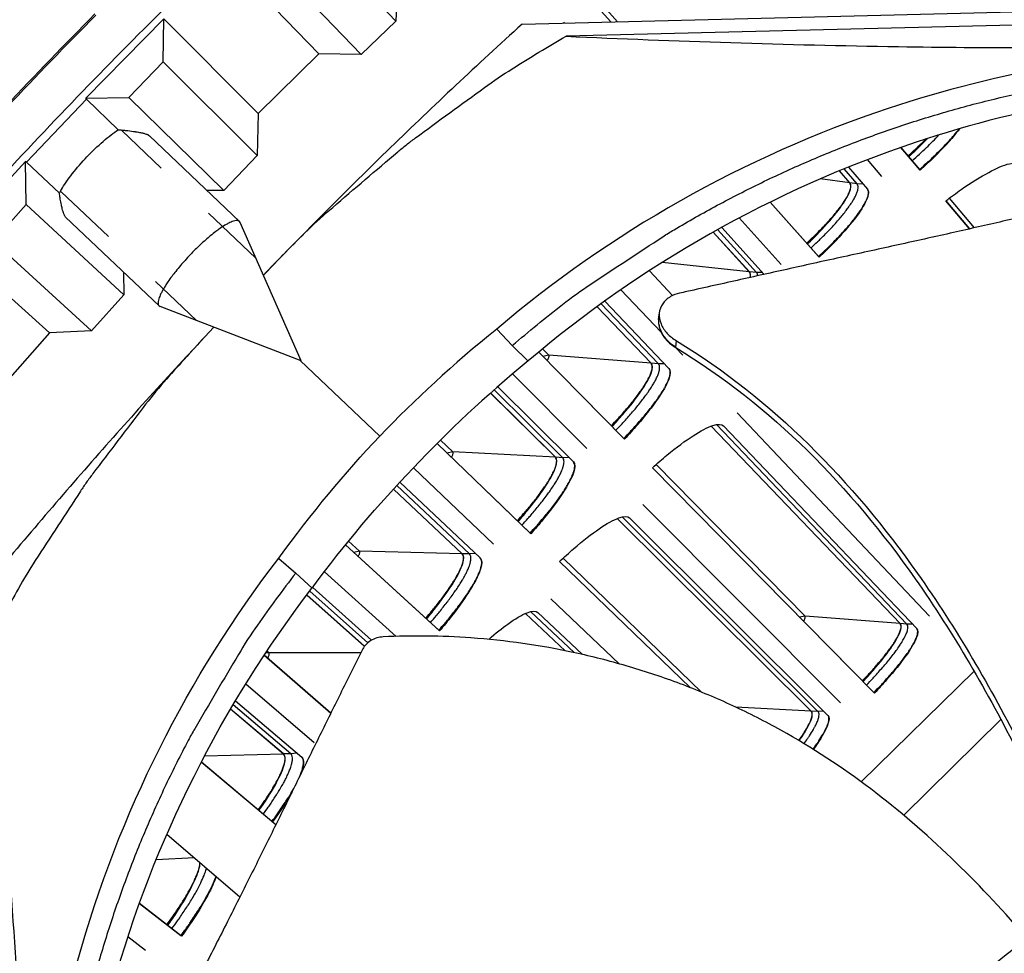
# Model space of a CAD drawing. Units: inches. Extents: x 2 to 86, y 1 to 67.
# Drawn here: x 17.4 to 19, y 22.6 to 24 of the extents above; entities that cross this region are included whole.
import ezdxf

# ---------------------------------------------------------------- set-up
doc = ezdxf.new("R2010")
doc.units = ezdxf.units.IN
doc.header["$LTSCALE"] = 4
doc.header["$MEASUREMENT"] = 0
doc.linetypes.add('DASHED', pattern=[0.2067, 0.1654, -0.0413])
for name, color, linetype in [('Hidden Narrow (ANSI)', 7, 'DASHED'), ('Visible (ANSI)', 7, 'Continuous'), ('Visible Narrow (ANSI)', 7, 'Continuous')]:
    doc.layers.add(name, color=color, linetype=linetype)

msp = doc.modelspace()

# ---------------------------------------------------------------- linework, layer by layer
at = {"layer": 'Hidden Narrow (ANSI)', "ltscale": 0.134911}
msp.add_line((17.80394, 23.6775), (17.59856, 23.87297), dxfattribs=at)
at = {"layer": 'Hidden Narrow (ANSI)', "ltscale": 0.136282}
msp.add_line((17.50538, 23.77924), (17.71286, 23.58179), dxfattribs=at)
at = {"layer": 'Visible (ANSI)'}
for p, q in [((18.01878, 24.04102), (17.87911, 24.18979)), ((17.90104, 23.99067), (17.75978, 24.13695)), ((17.96563, 23.9896), (17.82468, 24.13714)), ((18.02232, 24.10552), (18.01878, 24.04102)), ((18.34891, 24.03982), (18.29438, 24.1014)), ((18.2944, 24.10142), (18.34895, 24.03982)), ((17.66297, 24.04452), (17.54295, 23.92265)), ((17.66165, 23.97839), (17.66297, 24.04452)), ((17.66423, 24.04326), (17.66297, 24.04452)), ((17.66423, 24.04326), (17.80772, 23.89916)), ((18.01878, 24.04102), (17.96563, 23.9896)), ((18.27791, 24.03806), (18.27686, 24.03923)), ((17.90104, 23.99067), (17.80772, 23.89916)), ((17.96563, 23.9896), (17.90104, 23.99067)), ((17.60909, 23.92387), (17.66165, 23.97839)), ((17.80643, 23.83457), (17.66165, 23.97839)), ((17.54295, 23.92265), (17.60909, 23.92387)), ((17.54424, 23.92141), (17.54295, 23.92265)), ((17.59296, 23.87436), (17.54424, 23.92141)), ((17.7551, 23.78134), (17.60909, 23.92387)), ((17.80772, 23.89916), (17.80643, 23.83457)), ((17.64077, 23.8652), (17.77906, 23.73359)), ((17.80643, 23.83457), (17.7551, 23.78134)), ((18.82369, 23.81213), (18.79422, 23.84722)), ((18.79425, 23.84723), (18.82274, 23.81332)), ((17.45071, 23.82566), (17.33502, 23.69968)), ((17.45202, 23.82444), (17.45071, 23.82566)), ((17.4517, 23.75952), (17.45071, 23.82566)), ((17.45202, 23.82444), (17.5026, 23.77707)), ((18.76511, 23.80248), (18.74298, 23.82849)), ((18.71585, 23.7927), (18.69982, 23.81132)), ((18.71601, 23.79268), (18.69993, 23.81137)), ((18.71391, 23.81707), (18.74278, 23.7834)), ((18.82274, 23.81332), (18.82369, 23.81213)), ((17.7551, 23.78134), (17.72939, 23.78086)), ((17.40108, 23.7032), (17.4517, 23.75952)), ((17.60141, 23.62085), (17.4517, 23.75952)), ((18.66883, 23.67857), (18.59373, 23.76338)), ((18.59376, 23.76339), (18.66784, 23.67974)), ((18.89932, 23.72207), (18.86321, 23.76507)), ((18.86324, 23.76508), (18.89935, 23.72208)), ((17.51223, 23.74032), (17.6556, 23.60387)), ((17.87394, 23.51969), (17.78008, 23.73211)), ((18.61053, 23.66739), (18.54618, 23.7391)), ((18.56153, 23.65632), (18.50621, 23.71728)), ((18.5617, 23.6563), (18.50631, 23.71734)), ((18.51924, 23.72454), (18.58448, 23.65239)), ((17.48747, 23.56241), (17.33635, 23.69848)), ((17.55198, 23.56585), (17.40108, 23.7032)), ((18.84411, 23.70965), (18.84395, 23.70984)), ((18.66784, 23.67974), (18.66883, 23.67857)), ((17.60089, 23.65594), (17.60141, 23.62085)), ((18.44391, 23.61985), (18.40828, 23.65801)), ((18.4083, 23.65803), (18.44394, 23.61987)), ((18.42617, 23.56356), (18.36456, 23.62869)), ((17.60141, 23.62085), (17.55198, 23.56585)), ((18.33985, 23.61128), (18.43824, 23.50805)), ((17.87394, 23.51969), (17.65713, 23.60292)), ((18.41086, 23.51593), (18.3279, 23.60264)), ((18.41102, 23.51591), (18.32799, 23.60271)), ((18.42275, 23.58677), (18.42351, 23.59357)), ((18.42236, 23.58332), (18.42275, 23.58677)), ((17.48747, 23.56241), (17.40076, 23.46461)), ((17.55198, 23.56585), (17.48747, 23.56241)), ((17.73966, 23.57124), (17.72588, 23.55653)), ((17.73973, 23.57121), (17.72588, 23.55653)), ((18.3699, 23.39948), (18.23849, 23.53302)), ((18.23852, 23.53304), (18.36885, 23.40059)), ((18.45954, 23.52828), (18.44801, 23.54047)), ((18.31227, 23.38525), (18.19831, 23.49954)), ((18.17548, 23.47996), (18.2915, 23.36447)), ((18.26392, 23.37162), (18.16446, 23.47027)), ((18.26409, 23.37161), (18.16454, 23.47035)), ((18.83837, 23.12781), (18.54314, 23.43991)), ((18.79312, 23.11633), (18.50315, 23.41944)), ((18.79328, 23.11632), (18.50327, 23.41949)), ((18.52216, 23.42), (18.81857, 23.10901)), ((18.36885, 23.40059), (18.3699, 23.39948)), ((18.22605, 23.25414), (18.08228, 23.39275)), ((18.0823, 23.39277), (18.22497, 23.25522)), ((18.1688, 23.2384), (18.04598, 23.35527)), ((18.75366, 23.00952), (18.41301, 23.35568)), ((18.41303, 23.3557), (18.75269, 23.01055)), ((18.12083, 23.2235), (18.01541, 23.32271)), ((18.121, 23.2235), (18.01548, 23.32279)), ((18.02535, 23.33347), (18.14859, 23.21708)), ((18.70149, 22.99487), (18.39815, 23.29911)), ((18.65656, 22.98221), (18.35872, 23.2776)), ((18.65671, 22.9822), (18.35884, 23.27764)), ((18.37771, 23.27865), (18.68219, 22.97556)), ((18.22497, 23.25522), (18.22605, 23.25414)), ((18.08606, 23.10507), (17.94169, 23.23711)), ((17.94171, 23.23713), (18.08495, 23.10612)), ((18.47081, 23.01816), (18.27029, 23.21149)), ((18.27031, 23.21151), (18.47088, 23.01814)), ((18.01933, 23.09678), (17.90942, 23.19599)), ((17.89138, 23.1719), (17.98175, 23.09093)), ((17.97074, 23.08144), (17.8825, 23.16021)), ((17.97081, 23.08153), (17.88257, 23.1603)), ((18.36189, 23.05466), (18.25692, 23.15454)), ((18.2789, 23.07477), (18.21807, 23.132)), ((18.2791, 23.07473), (18.21818, 23.13205)), ((18.23703, 23.13355), (18.3053, 23.06908)), ((18.08495, 23.10612), (18.08606, 23.10507)), ((17.91927, 22.97906), (17.81701, 23.06776)), ((17.81702, 23.06779), (17.91928, 22.97908)), ((17.8937, 22.93364), (17.78865, 23.02357)), ((18.75269, 23.01055), (18.75366, 23.00952)), ((17.77289, 22.99772), (17.87464, 22.91128)), ((17.84658, 22.91624), (17.76535, 22.985)), ((17.84675, 22.91625), (17.76541, 22.9851)), ((17.83484, 22.80764), (17.7205, 22.9039)), ((17.69027, 22.6365), (17.62544, 22.68702)), ((17.62545, 22.68705), (17.68908, 22.63747)), ((17.63499, 22.61484), (17.60779, 22.63575)), ((17.68908, 22.63747), (17.69027, 22.6365))]:
    msp.add_line(p, q, dxfattribs=at)
at = {"layer": 'Visible (ANSI)', "color": 84}
for p, q in [((18.21272, 24.03644), (20.83817, 24.10165)), ((20.24854, 24.0667), (18.28028, 24.01782)), ((18.17402, 23.56822), (18.19784, 23.54335)), ((18.2223, 23.51942), (18.19784, 23.54335)), ((17.99425, 23.40422), (17.87219, 23.52036)), ((17.83937, 23.21653), (17.86539, 23.19397)), ((17.89051, 23.17073), (17.86539, 23.19397)), ((17.83479, 22.80754), (17.72045, 22.9038)), ((17.66769, 22.79317), (17.77977, 22.69705))]:
    msp.add_line(p, q, dxfattribs=at)
at = {"layer": 'Visible (ANSI)', "flags": 128}
for points in [[(17.55866, 24.05041, 0.0055687), (17.42223, 23.90928, 0.0055687)], [(18.82274, 23.81332, 0.0049294), (18.83475, 23.82397, 0.0091864), (18.84103, 23.82987, 0.0003857), (18.85642, 23.84488, 0.0047914), (18.85764, 23.8461, 0.0063594), (18.85905, 23.84756, 0.0006724), (18.87213, 23.86157, 0.0132568), (18.87619, 23.86617, 0.0065144), (18.88407, 23.87585)], [(18.80515, 23.83425, 0.0042661), (18.8124, 23.84072, 0.0042661), (18.81954, 23.84731, 0.0040524), (18.82621, 23.85368, 0.0040524), (18.83278, 23.86015)], [(18.64972, 23.7002, 0.0051371), (18.66045, 23.71032, 0.0095325), (18.66607, 23.71594, 0.0004189), (18.67967, 23.73008, 0.0049791), (18.6808, 23.73128, 0.0067519), (18.68679, 23.73795, 0.0058704), (18.69348, 23.74579, 0.0090278), (18.69821, 23.75168, 0.007394), (18.70374, 23.75905, 0.0133511), (18.70713, 23.76398, 0.0101084), (18.71129, 23.77069, 0.0224918), (18.71341, 23.77466, 0.0163144), (18.7159, 23.78035, 0.0439316), (18.71683, 23.78345, 0.0327079), (18.71744, 23.78776, 0.0964014), (18.71722, 23.7896, 0.0521894), (18.71585, 23.7927)], [(18.66784, 23.67974, 0.0044613), (18.67866, 23.68984, 0.0083779), (18.68428, 23.69536, 0.0003154), (18.69833, 23.70968, 0.004363), (18.69934, 23.71072, 0.0055634), (18.70573, 23.71762, 0.004998), (18.71269, 23.72545, 0.0070012), (18.71801, 23.73175, 0.0060364), (18.724, 23.73922, 0.009482), (18.72816, 23.74475, 0.0077503), (18.73302, 23.75169, 0.0140834), (18.73597, 23.75633, 0.0107746), (18.73953, 23.76258, 0.0235066), (18.74136, 23.76638, 0.0175983), (18.74337, 23.77164, 0.0443425), (18.74408, 23.77448, 0.0311171), (18.74446, 23.77864, 0.0930879), (18.74417, 23.78045, 0.0515692), (18.74276, 23.78342)], [(17.78008, 23.73211, 0.0731923), (17.77762, 23.73435, 0.1360409), (17.7759, 23.73492, 0.0586303), (17.77197, 23.73466, 0.0546306), (17.76792, 23.73344, 0.016308), (17.76108, 23.73027, 0.0241775), (17.75665, 23.72776, 0.0097964), (17.7485, 23.72238, 0.0135945), (17.74282, 23.71824, 0.0077658), (17.73425, 23.71141, 0.0093377), (17.72733, 23.70549, 0.0068721), (17.71881, 23.69772, 0.0074682), (17.71118, 23.69035, 0.0067716), (17.70319, 23.68219, 0.0067716), (17.69543, 23.67381, 0.0074682), (17.68845, 23.66582, 0.0068721), (17.68111, 23.65693, 0.0093377), (17.67554, 23.64972, 0.0077658), (17.66915, 23.64083, 0.0135945), (17.66529, 23.63494, 0.0097964), (17.66032, 23.62654, 0.0241775), (17.65804, 23.62199, 0.016308), (17.6552, 23.615, 0.0546306), (17.65419, 23.6109, 0.0586303), (17.65412, 23.60696, 0.1360409), (17.65478, 23.60527, 0.0731923), (17.65713, 23.60292)], [(18.56288, 23.64758, 0.0667438), (18.56335, 23.65014, 0.0667438), (18.56313, 23.65274, 0.0505039), (18.56251, 23.65461, 0.0505039), (18.56153, 23.65632)], [(18.34968, 23.42008, 0.0051371), (18.35987, 23.43074, 0.0095325), (18.36519, 23.43665, 0.0004189), (18.37802, 23.45149, 0.0049791), (18.37909, 23.45275, 0.0067519), (18.38472, 23.45972, 0.0058704), (18.39099, 23.4679, 0.0090278), (18.3954, 23.47403, 0.007394), (18.40054, 23.48169, 0.0133511), (18.40366, 23.48678, 0.0101084), (18.40746, 23.4937, 0.0224918), (18.40937, 23.49778, 0.0163144), (18.41156, 23.50359, 0.0439316), (18.41233, 23.50674, 0.0327079), (18.4127, 23.51107, 0.0964014), (18.41239, 23.5129, 0.0521894), (18.41086, 23.51593)], [(18.36885, 23.40059, 0.0044613), (18.37912, 23.41125, 0.0083779), (18.38444, 23.41706, 0.0003154), (18.39773, 23.43209, 0.004363), (18.39868, 23.43319, 0.0055634), (18.4047, 23.44042, 0.004998), (18.41123, 23.4486, 0.0070012), (18.41622, 23.45517, 0.0060364), (18.42181, 23.46294, 0.009482), (18.42567, 23.46869, 0.0077503), (18.43016, 23.47587, 0.0140834), (18.43286, 23.48066, 0.0107746), (18.43609, 23.48709, 0.0235066), (18.43771, 23.49098, 0.0175983), (18.43945, 23.49634, 0.0443425), (18.44, 23.49921, 0.0311171), (18.44017, 23.50339, 0.0930879), (18.43979, 23.50518, 0.0515692), (18.43822, 23.50807)], [(18.20528, 23.2742, 0.0051371), (18.21519, 23.28513, 0.0095325), (18.22035, 23.29117, 0.0004189), (18.23279, 23.30634, 0.0049791), (18.23383, 23.30763, 0.0067519), (18.23927, 23.31475, 0.0058704), (18.24532, 23.32309, 0.0090278), (18.24957, 23.32934, 0.007394), (18.25451, 23.33712, 0.0133511), (18.25749, 23.3423, 0.0101084), (18.26111, 23.34931, 0.0224918), (18.26292, 23.35344, 0.0163144), (18.26495, 23.35931, 0.0439316), (18.26563, 23.36248, 0.0327079), (18.2659, 23.36682, 0.0964014), (18.26553, 23.36863, 0.0521894), (18.26392, 23.37162)], [(18.22497, 23.25522, 0.0044613), (18.23495, 23.26615, 0.0083779), (18.24012, 23.2721, 0.0003154), (18.25301, 23.28747, 0.004363), (18.25393, 23.28859, 0.0055634), (18.25976, 23.29598, 0.004998), (18.26607, 23.30433, 0.0070012), (18.27088, 23.31103, 0.0060364), (18.27626, 23.31894, 0.009482), (18.27998, 23.32479, 0.0077503), (18.28427, 23.33209, 0.0140834), (18.28685, 23.33695, 0.0107746), (18.2899, 23.34346, 0.0235066), (18.29143, 23.34739, 0.0175983), (18.29302, 23.35279, 0.0443425), (18.2935, 23.35568, 0.0311171), (18.29355, 23.35986, 0.0930879), (18.29313, 23.36164, 0.0515692), (18.29148, 23.36449)], [(18.06478, 23.12457, 0.0051371), (18.07439, 23.13576, 0.0095325), (18.07939, 23.14194, 0.0004189), (18.09143, 23.15743, 0.0049791), (18.09243, 23.15874, 0.0067519), (18.09768, 23.166, 0.0058704), (18.10352, 23.1745, 0.0090278), (18.1076, 23.18085, 0.007394), (18.11233, 23.18877, 0.0133511), (18.11518, 23.19402, 0.0101084), (18.11861, 23.20113, 0.0224918), (18.1203, 23.2053, 0.0163144), (18.12218, 23.21122, 0.0439316), (18.12278, 23.21441, 0.0327079), (18.12293, 23.21875, 0.0964014), (18.12252, 23.22056, 0.0521894), (18.12083, 23.2235)], [(18.08495, 23.10612, 0.0044613), (18.09465, 23.1173, 0.0083779), (18.09965, 23.12339, 0.0003154), (18.11213, 23.1391, 0.004363), (18.11302, 23.14024, 0.0055634), (18.11866, 23.14778, 0.004998), (18.12475, 23.15629, 0.0070012), (18.12938, 23.16312, 0.0060364), (18.13455, 23.17117, 0.009482), (18.13811, 23.17711, 0.0077503), (18.14221, 23.18452, 0.0140834), (18.14466, 23.18944, 0.0107746), (18.14754, 23.19603, 0.0235066), (18.14896, 23.2, 0.0175983), (18.15042, 23.20544, 0.0443425), (18.15082, 23.20835, 0.0311171), (18.15076, 23.21252, 0.0930879), (18.15029, 23.21429, 0.0515692), (18.14857, 23.2171)], [(18.73499, 23.02853, 0.00478), (18.74451, 23.03842, 0.0088938), (18.74947, 23.04387, 0.0003639), (18.76156, 23.05764, 0.0046306), (18.7625, 23.05873, 0.006295), (18.76778, 23.06515, 0.0054631), (18.77369, 23.07269, 0.0084415), (18.77784, 23.07831, 0.0068849), (18.78272, 23.08534, 0.0125541), (18.78567, 23.08997, 0.0093991), (18.78934, 23.09632, 0.0214042), (18.79115, 23.09997, 0.0150986), (18.79334, 23.10531, 0.0429932), (18.79415, 23.1082, 0.0332099), (18.79462, 23.11204, 0.097988), (18.79439, 23.11362, 0.0518803), (18.79312, 23.11633)], [(18.75269, 23.01055, 0.0047613), (18.76339, 23.02161, 0.0088693), (18.76898, 23.0277, 0.0003612), (18.78261, 23.04312, 0.0046131), (18.78366, 23.04434, 0.0062411), (18.78964, 23.05155, 0.0054238), (18.79631, 23.06, 0.0083504), (18.80102, 23.06631, 0.0068155), (18.80655, 23.07421, 0.012401), (18.80991, 23.07941, 0.0092772), (18.81408, 23.08655, 0.0211431), (18.81615, 23.09063, 0.0148331), (18.81867, 23.09666, 0.0426172), (18.81961, 23.0999, 0.0330547), (18.82017, 23.10423, 0.0978792), (18.81994, 23.10599, 0.0515438), (18.81855, 23.10903)], [(18.63748, 22.93698, 0.0080828), (18.64246, 22.94395, 0.014003), (18.64515, 22.94809, 0.0010258), (18.65045, 22.95682, 0.0075111), (18.65115, 22.95802, 0.0138403), (18.65307, 22.96166, 0.0105316), (18.65536, 22.96656, 0.0232892), (18.6565, 22.96949, 0.0173446), (18.6577, 22.97353, 0.0443256), (18.65805, 22.97569, 0.0313306), (18.6581, 22.97878, 0.0936548), (18.65778, 22.9801, 0.0517245), (18.65656, 22.98221)], [(18.65948, 22.92359, 0.0079287), (18.66529, 22.9316, 0.0137641), (18.66844, 22.93635, 0.0009893), (18.67468, 22.94641, 0.0073623), (18.67549, 22.94778, 0.0135513), (18.67776, 22.95196, 0.0102797), (18.68048, 22.95761, 0.0228588), (18.68183, 22.96096, 0.0168555), (18.68329, 22.96563, 0.0439332), (18.68375, 22.96813, 0.031465), (18.68386, 22.97167, 0.0941429), (18.68352, 22.97316, 0.0515615), (18.68217, 22.97558)], [(17.80784, 22.83036, 0.0051912), (17.81513, 22.84046, 0.0095555), (17.81893, 22.84606, 0.0004262), (17.82783, 22.85977, 0.0050284), (17.82857, 22.86094, 0.007065), (17.83235, 22.86724, 0.0060868), (17.83655, 22.87467, 0.0095816), (17.83941, 22.88013, 0.0078301), (17.84268, 22.88692, 0.0142408), (17.84461, 22.89143, 0.0109084), (17.84682, 22.89743, 0.0237526), (17.84788, 22.90104, 0.0178646), (17.84888, 22.90594, 0.044627), (17.84908, 22.90854, 0.0311862), (17.8488, 22.91226, 0.0930635), (17.84827, 22.91383, 0.0517792), (17.84658, 22.91624)], [(17.87212, 22.88334, 0.0202905), (17.87447, 22.88921, 0.0302093), (17.87565, 22.89329, 0.0059048), (17.87695, 22.89943, 0.0189573), (17.87726, 22.90136, 0.0445707), (17.87733, 22.90378, 0.0294947), (17.87691, 22.90741, 0.0896383), (17.87634, 22.90896, 0.0507315), (17.87461, 22.91131)], [(17.82885, 22.81267, 0.0051349), (17.83731, 22.82419, 0.0094726), (17.8417, 22.83057, 0.0004175), (17.84784, 22.83986, 0.0005021), (17.85294, 22.8476, 0.0114042), (17.85615, 22.85273, 0.005633), (17.86229, 22.86335)], [(17.66751, 22.65427, 0.0047572), (17.6757, 22.66547, 0.0088835), (17.67992, 22.67158, 0.0003588), (17.69022, 22.68711, 0.0046356), (17.69101, 22.68832, 0.0060798), (17.69556, 22.69566, 0.0053857), (17.7005, 22.70407, 0.0078554), (17.7041, 22.71058, 0.0066321), (17.70814, 22.71842, 0.0110391), (17.71074, 22.72394, 0.0087482), (17.71375, 22.73103, 0.0172672), (17.71464, 22.73348, 0.0053065), (17.71717, 22.74156, 0.0383156), (17.71775, 22.74421, 0.0186348), (17.71833, 22.74975)], [(17.68908, 22.63747, 0.0051715), (17.69897, 22.6509, 0.0095987), (17.70408, 22.65829, 0.0004249), (17.71634, 22.67679, 0.0050089), (17.71736, 22.67838, 0.0067934), (17.72267, 22.68702, 0.0058975), (17.72852, 22.69712, 0.0091098), (17.72974, 22.69938, 0.0014225), (17.73723, 22.71397, 0.0195685), (17.73936, 22.71861, 0.0094834), (17.74321, 22.72841)]]:
    msp.add_lwpolyline(points, format="xyb", dxfattribs=at)
at = {"layer": 'Visible (ANSI)', "color": 84, "flags": 128}
for points in [[(18.21272, 24.03644, 0.0041407), (18.11111, 23.94262, 0.0041407), (18.01107, 23.84714, 0.0041407), (17.91263, 23.75001, 0.0041407), (17.81581, 23.65126)], [(17.81584, 23.6512, -0.0088797), (17.88384, 23.72018, -0.0165698), (17.92212, 23.75525, -0.0011759), (18.0219, 23.84034, -0.0088806), (18.03533, 23.85134, -0.00892), (18.04918, 23.86188, -0.0011861), (18.15492, 23.93901, -0.0166651), (18.1977, 23.96794, -0.0089193), (18.28028, 24.01782)], [(18.19784, 23.54335, -0.0105518), (18.27469, 23.606, -0.0194473), (18.31836, 23.63744, -0.001639), (18.42873, 23.71004, -0.0105528), (18.44615, 23.72089, -0.0106047), (18.51241, 23.7584, -0.0105888), (18.58031, 23.79312, -0.0106348), (18.64942, 23.82484, -0.010621), (18.71991, 23.85363, -0.0106596), (18.79139, 23.87934, -0.0106484), (18.86397, 23.902, -0.0106785), (18.93732, 23.9215, -0.0106703), (19.01149, 23.93787, -0.0106909), (19.03179, 23.94145, -0.0016801), (19.16144, 23.96102, -0.0197037), (19.21451, 23.96672, -0.0106893), (19.31276, 23.97126)], [(17.72588, 23.55653, 0.0040009), (17.63542, 23.45818, 0.0040009), (17.54655, 23.3584, 0.0040009), (17.45928, 23.2572, 0.0040009), (17.37365, 23.15462)], [(17.72588, 23.55653, 0.008603), (17.66296, 23.48687, 0.0160872), (17.63119, 23.44799, 0.0011061), (17.55399, 23.3466, 0.0086039), (17.54432, 23.33338, 0.0086406), (17.53509, 23.3198, 0.0011154), (17.46567, 23.21322, 0.0161762), (17.43987, 23.17044, 0.00864), (17.3956, 23.08807)], [(17.86539, 23.19397, 0.0105518), (17.80664, 23.11411, 0.0194473), (17.7774, 23.06893, 0.001639), (17.71038, 22.95509, 0.0105528), (17.7004, 22.93716, 0.0106047), (17.66622, 22.86911, 0.0105888), (17.63491, 22.79957, 0.0106348), (17.60667, 22.72897, 0.010621), (17.58141, 22.65714, 0.0106596), (17.55929, 22.58448, 0.0106484), (17.54026, 22.51086, 0.0106785), (17.52442, 22.43663, 0.0106703), (17.51175, 22.36174, 0.0106909), (17.50918, 22.34129, 0.0016801), (17.49608, 22.21083, 0.0197037), (17.49302, 22.15754, 0.0106893), (17.49336, 22.05918)]]:
    msp.add_lwpolyline(points, format="xyb", dxfattribs=at)
at = {"layer": 'Visible (ANSI)'}
for radius, start, end in [(10.5, 180.1, 180), (10.475, 180.1, 180), (10.375, 7.557513, 7.457513), (10.35, 7.557513, 7.457513)]:
    msp.add_arc((23.82617, 17.85502), radius, start, end, dxfattribs=at)
at = {"layer": 'Visible (ANSI)', "color": 84}
for points, knots in [([(18.28028, 24.01782), (18.44725, 24.01026), (18.61814, 24.00456), (18.92533, 23.99994), (19.05955, 23.99983), (19.21385, 24.00236), (19.23291, 24.00272), (19.25969, 24.00329), (19.26744, 24.00347), (19.27819, 24.00372), (19.2812, 24.00379), (19.287, 24.00393), (19.28978, 24.004), (19.29257, 24.00407)], [0, 0, 0, 0, 1.2260763, 1.2260763, 2.1853511, 2.1853511, 2.3207923, 2.3207923, 2.3759229, 2.3759229, 2.3973728, 2.3973728, 2.4172545, 2.4172545, 2.4172545, 2.4172545]), ([(19.29332, 23.9978), (19.12057, 23.99346), (18.94516, 23.96364), (18.77467, 23.90695), (18.55185, 23.83287), (18.34751, 23.71598), (18.17389, 23.56838)], [-2.7936965, -2.7936965, -2.7936965, -2.7936965, -2.0638845, -2.0638845, -2.0638845, -1.1100546, -1.1100546, -1.1100546, -1.1100546]), ([(19.33191, 23.94532), (19.16068, 23.94101), (18.98682, 23.91144), (18.81783, 23.85525), (18.59691, 23.7818), (18.39431, 23.66592), (18.22217, 23.51957)], [-2.7935131, -2.7935131, -2.7935131, -2.7935131, -2.0638845, -2.0638845, -2.0638845, -1.1100546, -1.1100546, -1.1100546, -1.1100546]), ([(18.44987, 23.55028), (18.5973, 23.4611), (18.72042, 23.33396), (18.87961, 23.10856), (18.93216, 23.01799), (19.01951, 22.84719), (19.05551, 22.76724), (19.0881, 22.68592)], [0.1003886, 0.1003886, 0.1003886, 0.1003886, 0.5799098, 0.5799098, 0.8698647, 0.8698647, 1.1133751, 1.1133751, 1.1133751, 1.1133751]), ([(18.44885, 23.53995), (18.59558, 23.4516), (18.71789, 23.32507), (18.8756, 23.10071), (18.92763, 23.01047), (19.0132, 22.8411), (19.04813, 22.76231), (19.07953, 22.68218)], [0.1009732, 0.1009732, 0.1009732, 0.1009732, 0.5799098, 0.5799098, 0.8698647, 0.8698647, 1.1105636, 1.1105636, 1.1105636, 1.1105636]), ([(17.46589, 22.07729), (17.46165, 22.25003), (17.48273, 22.4267), (17.53088, 22.5998), (17.59381, 22.82602), (17.7004, 23.03591), (17.83921, 23.21665)], [-2.7936965, -2.7936965, -2.7936965, -2.7936965, -2.0638845, -2.0638845, -2.0638845, -1.1100546, -1.1100546, -1.1100546, -1.1100546]), ([(17.52022, 22.04135), (17.51602, 22.21258), (17.53693, 22.38769), (17.58465, 22.55927), (17.64705, 22.78356), (17.75273, 22.99165), (17.89035, 23.17085)], [-2.7935131, -2.7935131, -2.7935131, -2.7935131, -2.0638845, -2.0638845, -2.0638845, -1.1100546, -1.1100546, -1.1100546, -1.1100546]), ([(17.9995, 23.09599), (17.9963, 23.09583), (17.99309, 23.09528), (17.9867, 23.0934), (17.98357, 23.09204), (17.97789, 23.08865), (17.97537, 23.08665), (17.9712, 23.08228), (17.96955, 23.07996), (17.96833, 23.07753)], [-0.095613755, -0.095613755, -0.095613755, -0.095613755, -0.072336558, -0.072336558, -0.04779483, -0.04779483, -0.023372061, -0.023372061, 0, 0, 0, 0]), ([(18.9888, 22.63178), (18.98436, 22.63701), (18.94552, 22.68227), (18.86686, 22.76506), (18.74202, 22.87165), (18.62621, 22.94634), (18.52746, 22.99538), (18.45103, 23.02671), (18.38593, 23.0482), (18.33335, 23.06255), (18.25411, 23.08127), (18.14158, 23.09717), (18.04385, 23.09815), (17.9995, 23.09599)], [-1.3477414, -1.3477414, -1.3477414, -1.3477414, -1.3231165, -1.1340998, -0.9450832, -0.7560665, -0.6615582, -0.5670499, -0.4725416, -0.4252874, -0.3780333, -0.1890166, -0.0274572, -0.0274572, -0.0274572, -0.0274572]), ([(17.3956, 23.08807), (17.41145, 22.92169), (17.42562, 22.75129), (17.44548, 22.44471), (17.45226, 22.31066), (17.45738, 22.15643), (17.45797, 22.13738), (17.45873, 22.11059), (17.45894, 22.10285), (17.45923, 22.0921), (17.4593, 22.08909), (17.45945, 22.08329), (17.45952, 22.0805), (17.45959, 22.07772)], [-2.4217098, -2.4217098, -2.4217098, -2.4217098, -1.1933742, -1.1933742, -0.2323318, -0.2323318, -0.0966409, -0.0966409, -0.0414087, -0.0414087, -0.0199193, -0.0199193, -0.000001, -0.000001, -0.000001, -0.000001]), ([(17.96833, 23.07753), (17.96005, 23.06102), (17.9519, 23.04474), (17.94389, 23.02866), (17.93311, 23.00702), (17.92257, 22.98574), (17.91216, 22.96468), (17.90176, 22.9436), (17.89149, 22.92275), (17.88125, 22.90193), (17.87101, 22.88109), (17.86079, 22.86029), (17.85047, 22.83933), (17.84014, 22.81836), (17.82971, 22.79722), (17.81905, 22.77573), (17.80838, 22.75423), (17.79749, 22.73237), (17.7863, 22.71006), (17.77511, 22.68773), (17.76362, 22.66493), (17.75171, 22.64149), (17.74575, 22.62976), (17.73969, 22.61786), (17.73364, 22.60598), (17.72758, 22.59409), (17.72153, 22.58221), (17.71563, 22.57054), (17.70972, 22.55887), (17.70396, 22.54741), (17.6982, 22.53597), (17.69244, 22.52451), (17.68668, 22.51307), (17.68093, 22.50161), (17.67516, 22.49015), (17.66939, 22.47868), (17.66362, 22.4672), (17.65785, 22.45572), (17.65207, 22.44423), (17.6463, 22.43274), (17.64052, 22.42124), (17.63474, 22.40974), (17.62895, 22.39823), (17.62584, 22.39205), (17.62273, 22.38586), (17.61962, 22.37966)], [-0.91723667, -0.91723667, -0.91723667, -0.91723667, -0.85914706, -0.85914706, -0.85914706, -0.78104279, -0.78104279, -0.78104279, -0.70293851, -0.70293851, -0.70293851, -0.62483423, -0.62483423, -0.62483423, -0.54672995, -0.54672995, -0.54672995, -0.46862568, -0.46862568, -0.46862568, -0.3905214, -0.3905214, -0.3905214, -0.35146926, -0.35146926, -0.35146926, -0.31241712, -0.31241712, -0.31241712, -0.27336498, -0.27336498, -0.27336498, -0.23431284, -0.23431284, -0.23431284, -0.19526071, -0.19526071, -0.19526071, -0.15620857, -0.15620857, -0.15620857, -0.11715643, -0.11715643, -0.11715643, -0.09615487, -0.09615487, -0.09615487, -0.09615487]), ([(19.87279, 22.3459), (19.84636, 22.41839), (19.80539, 22.48551), (19.75323, 22.54237), (19.70106, 22.59924), (19.63754, 22.64559), (19.56756, 22.67814), (19.49759, 22.71068), (19.42119, 22.72926), (19.34408, 22.73253), (19.26698, 22.7358), (19.18928, 22.72373), (19.11679, 22.69726), (19.04429, 22.6708), (18.97716, 22.62985), (18.92031, 22.57768), (18.86345, 22.52551), (18.81711, 22.46196), (18.78455, 22.39201), (18.75198, 22.32206), (18.73348, 22.24562), (18.73018, 22.16853), (18.72853, 22.12998), (18.73072, 22.09128), (18.73665, 22.05316), (18.74257, 22.01503), (18.75222, 21.97749), (18.76546, 21.94125)], [-1.7279776, -1.7279776, -1.7279776, -1.7279776, -1.5119922, -1.5119922, -1.5119922, -1.2959933, -1.2959933, -1.2959933, -1.0799934, -1.0799934, -1.0799934, -0.8639995, -0.8639995, -0.8639995, -0.6480027, -0.6480027, -0.6480027, -0.4320029, -0.4320029, -0.4320029, -0.2160014, -0.2160014, -0.2160014, -0.1080006, -0.1080006, -0.1080006, 0, 0, 0, 0])]:
    msp.add_open_spline(points, degree=3, knots=knots, dxfattribs=at)
at = {"layer": 'Visible (ANSI)'}
for points, knots in [([(18.88452, 23.87598), (18.88288, 23.87383), (18.88115, 23.87164), (18.87055, 23.85863), (18.85874, 23.84578), (18.83837, 23.82572), (18.83111, 23.81887), (18.82369, 23.81213)], [1.47622725, 1.47622725, 1.47622725, 1.47622725, 1.50713499, 1.50713499, 1.65784954, 1.65784954, 1.73390287, 1.73390287, 1.73390287, 1.73390287]), ([(18.80631, 23.83286), (18.81252, 23.83858), (18.81858, 23.84436), (18.82798, 23.85369), (18.83151, 23.8573), (18.83486, 23.86082)], [0.63804029, 0.63804029, 0.63804029, 0.63804029, 0.702251, 0.702251, 0.74347537, 0.74347537, 0.74347537, 0.74347537]), ([(18.86321, 23.76507), (18.87107, 23.77116), (18.87903, 23.77705), (18.90222, 23.79334), (18.91692, 23.80245), (18.94123, 23.81546), (18.95245, 23.82023), (18.96919, 23.82426), (18.97471, 23.82352), (18.9771, 23.82058)], [0.67759587, 0.67759587, 0.67759587, 0.67759587, 0.75364919, 0.75364919, 0.90436374, 0.90436374, 1.05505656, 1.05505656, 1.20574937, 1.20574937, 1.20574937, 1.20574937]), ([(19.27672, 23.80828), (19.25724, 23.80394), (19.23806, 23.79963), (19.21914, 23.79536), (19.19369, 23.78961), (19.1687, 23.78392), (19.14401, 23.77826), (19.1193, 23.7726), (19.09488, 23.76697), (19.07051, 23.76134), (19.04612, 23.75572), (19.02178, 23.75009), (18.99724, 23.74445), (18.97267, 23.73879), (18.9479, 23.73311), (18.92267, 23.72737), (18.89742, 23.72163), (18.87171, 23.71582), (18.8454, 23.70994), (18.81907, 23.70406), (18.79214, 23.69809), (18.76435, 23.69202), (18.75045, 23.68898), (18.73633, 23.68591), (18.72223, 23.68284), (18.70813, 23.67977), (18.69403, 23.6767), (18.68022, 23.67366), (18.6664, 23.67062), (18.65286, 23.66761), (18.63933, 23.6646), (18.6258, 23.66159), (18.61228, 23.65858), (18.59874, 23.65557), (18.5852, 23.65255), (18.57165, 23.64953), (18.55809, 23.64652), (18.54452, 23.6435), (18.53094, 23.64048), (18.51737, 23.63745), (18.50378, 23.63443), (18.4902, 23.6314), (18.47661, 23.62838), (18.4693, 23.62675), (18.46198, 23.62512), (18.45467, 23.62349)], [-0.91723667, -0.91723667, -0.91723667, -0.91723667, -0.85914706, -0.85914706, -0.85914706, -0.78104279, -0.78104279, -0.78104279, -0.70293851, -0.70293851, -0.70293851, -0.62483423, -0.62483423, -0.62483423, -0.54672995, -0.54672995, -0.54672995, -0.46862568, -0.46862568, -0.46862568, -0.3905214, -0.3905214, -0.3905214, -0.35146926, -0.35146926, -0.35146926, -0.31241712, -0.31241712, -0.31241712, -0.27336498, -0.27336498, -0.27336498, -0.23431284, -0.23431284, -0.23431284, -0.19526071, -0.19526071, -0.19526071, -0.15620857, -0.15620857, -0.15620857, -0.11715643, -0.11715643, -0.11715643, -0.09615487, -0.09615487, -0.09615487, -0.09615487]), ([(18.65091, 23.69884), (18.65696, 23.70472), (18.66288, 23.71066), (18.6804, 23.729), (18.69076, 23.741), (18.70603, 23.76099), (18.71201, 23.77036), (18.71816, 23.78486), (18.71833, 23.78999), (18.71601, 23.79268)], [0.63804029, 0.63804029, 0.63804029, 0.63804029, 0.702251, 0.702251, 0.84003726, 0.84003726, 0.9764249, 0.9764249, 1.11281254, 1.11281254, 1.11281254, 1.11281254]), ([(18.74278, 23.7834), (18.74532, 23.78043), (18.74509, 23.77476), (18.73817, 23.75871), (18.73147, 23.74834), (18.71445, 23.72629), (18.70298, 23.71314), (18.68315, 23.69255), (18.67607, 23.68551), (18.66883, 23.67857)], [1.20574937, 1.20574937, 1.20574937, 1.20574937, 1.35644218, 1.35644218, 1.50713499, 1.50713499, 1.65784954, 1.65784954, 1.73390287, 1.73390287, 1.73390287, 1.73390287]), ([(18.45467, 23.62349), (18.44954, 23.62235), (18.44483, 23.62055), (18.43567, 23.61529), (18.43157, 23.6116), (18.42562, 23.60289), (18.42385, 23.59791), (18.42299, 23.58734), (18.42391, 23.58183), (18.42825, 23.5713), (18.43144, 23.56638), (18.43955, 23.55756), (18.4443, 23.55369), (18.4497, 23.55039), (18.44978, 23.55034), (18.44987, 23.55028)], [-0.28327352, -0.28327352, -0.28327352, -0.28327352, -0.24230584, -0.24230584, -0.19243293, -0.19243293, -0.14176195, -0.14176195, -0.09145236, -0.09145236, -0.04483987, -0.04483987, -0.00068739, -0.00068739, 0, 0, 0, 0]), ([(18.42236, 23.58332), (18.42232, 23.58296), (18.42229, 23.5826), (18.42186, 23.57697), (18.42279, 23.57146), (18.42716, 23.56094), (18.43037, 23.55603), (18.4385, 23.54721), (18.44325, 23.54336), (18.44867, 23.54007), (18.44876, 23.54001), (18.44885, 23.53995)], [0.13821032, 0.13821032, 0.13821032, 0.13821032, 0.14165474, 0.14165474, 0.19198398, 0.19198398, 0.23861806, 0.23861806, 0.28280997, 0.28280997, 0.28354557, 0.28354557, 0.28354557, 0.28354557]), ([(18.35094, 23.41878), (18.35668, 23.42497), (18.36227, 23.43122), (18.3788, 23.45045), (18.38853, 23.46298), (18.40272, 23.48374), (18.4082, 23.49341), (18.41358, 23.50822), (18.41348, 23.51335), (18.41102, 23.51591)], [0.63804029, 0.63804029, 0.63804029, 0.63804029, 0.702251, 0.702251, 0.84003726, 0.84003726, 0.9764249, 0.9764249, 1.11281254, 1.11281254, 1.11281254, 1.11281254]), ([(18.43824, 23.50805), (18.44093, 23.50522), (18.44101, 23.49954), (18.43493, 23.48315), (18.42879, 23.47245), (18.41295, 23.44953), (18.40219, 23.43579), (18.38346, 23.41419), (18.37677, 23.40679), (18.3699, 23.39948)], [1.20574937, 1.20574937, 1.20574937, 1.20574937, 1.35644218, 1.35644218, 1.50713499, 1.50713499, 1.65784954, 1.65784954, 1.73390287, 1.73390287, 1.73390287, 1.73390287]), ([(18.41301, 23.35568), (18.42036, 23.36237), (18.42783, 23.36887), (18.44967, 23.38694), (18.4636, 23.39718), (18.48681, 23.41207), (18.49762, 23.41771), (18.51399, 23.42304), (18.51955, 23.42274), (18.52216, 23.42)], [0.67759587, 0.67759587, 0.67759587, 0.67759587, 0.75364919, 0.75364919, 0.90436374, 0.90436374, 1.05505656, 1.05505656, 1.20574937, 1.20574937, 1.20574937, 1.20574937]), ([(18.20658, 23.27294), (18.21215, 23.27927), (18.21758, 23.28566), (18.2336, 23.30533), (18.24299, 23.3181), (18.25664, 23.33923), (18.26186, 23.34904), (18.26685, 23.36398), (18.26661, 23.36911), (18.26409, 23.37161)], [0.63804029, 0.63804029, 0.63804029, 0.63804029, 0.702251, 0.702251, 0.84003726, 0.84003726, 0.9764249, 0.9764249, 1.11281254, 1.11281254, 1.11281254, 1.11281254]), ([(18.2915, 23.36447), (18.29427, 23.36171), (18.29449, 23.35604), (18.28885, 23.33949), (18.283, 23.32863), (18.26776, 23.3053), (18.25736, 23.29129), (18.23921, 23.2692), (18.23272, 23.26162), (18.22605, 23.25414)], [1.20574937, 1.20574937, 1.20574937, 1.20574937, 1.35644218, 1.35644218, 1.50713499, 1.50713499, 1.65784954, 1.65784954, 1.73390287, 1.73390287, 1.73390287, 1.73390287]), ([(18.27029, 23.21149), (18.27746, 23.21837), (18.28476, 23.22506), (18.30611, 23.2437), (18.31977, 23.2543), (18.34258, 23.26979), (18.35324, 23.27572), (18.36947, 23.28148), (18.37503, 23.28132), (18.37771, 23.27865)], [0.67759587, 0.67759587, 0.67759587, 0.67759587, 0.75364919, 0.75364919, 0.90436374, 0.90436374, 1.05505656, 1.05505656, 1.20574937, 1.20574937, 1.20574937, 1.20574937]), ([(18.06611, 23.12335), (18.07151, 23.12983), (18.07677, 23.13636), (18.09226, 23.15643), (18.10132, 23.16945), (18.1144, 23.19093), (18.11936, 23.20088), (18.12396, 23.21595), (18.12359, 23.22107), (18.121, 23.2235)], [0.63804029, 0.63804029, 0.63804029, 0.63804029, 0.702251, 0.702251, 0.84003726, 0.84003726, 0.9764249, 0.9764249, 1.11281254, 1.11281254, 1.11281254, 1.11281254]), ([(18.14859, 23.21708), (18.15143, 23.21439), (18.1518, 23.20873), (18.1466, 23.19204), (18.14103, 23.18103), (18.12641, 23.15731), (18.11639, 23.14303), (18.09883, 23.12047), (18.09253, 23.11272), (18.08606, 23.10507)], [1.20574937, 1.20574937, 1.20574937, 1.20574937, 1.35644218, 1.35644218, 1.50713499, 1.50713499, 1.65784954, 1.65784954, 1.73390287, 1.73390287, 1.73390287, 1.73390287]), ([(18.16164, 23.09219), (18.1722, 23.10145), (18.18223, 23.10948), (18.20214, 23.12378), (18.21264, 23.12998), (18.22871, 23.13617), (18.23427, 23.13616), (18.23703, 23.13355)], [0.78706775, 0.78706775, 0.78706775, 0.78706775, 0.90436374, 0.90436374, 1.05505656, 1.05505656, 1.20574937, 1.20574937, 1.20574937, 1.20574937]), ([(18.73616, 23.02734), (18.74151, 23.03307), (18.74673, 23.03885), (18.7622, 23.05663), (18.77134, 23.06817), (18.78477, 23.08724), (18.79, 23.09607), (18.79532, 23.10951), (18.79539, 23.1141), (18.79328, 23.11632)], [0.63804029, 0.63804029, 0.63804029, 0.63804029, 0.702251, 0.702251, 0.84003726, 0.84003726, 0.9764249, 0.9764249, 1.11281254, 1.11281254, 1.11281254, 1.11281254]), ([(18.81857, 23.10901), (18.8209, 23.10656), (18.82078, 23.10148), (18.81478, 23.08661), (18.80892, 23.07682), (18.79394, 23.05578), (18.78383, 23.04312), (18.76631, 23.02315), (18.76006, 23.01629), (18.75366, 23.00952)], [1.20574937, 1.20574937, 1.20574937, 1.20574937, 1.35644218, 1.35644218, 1.50713499, 1.50713499, 1.65784954, 1.65784954, 1.73390287, 1.73390287, 1.73390287, 1.73390287]), ([(18.63801, 22.93665), (18.63962, 22.93894), (18.64114, 22.94114), (18.64897, 22.95291), (18.65397, 22.96188), (18.65893, 22.97545), (18.65889, 22.98004), (18.65671, 22.9822)], [0.81023462, 0.81023462, 0.81023462, 0.81023462, 0.84003726, 0.84003726, 0.9764249, 0.9764249, 1.11281254, 1.11281254, 1.11281254, 1.11281254]), ([(18.68219, 22.97556), (18.68458, 22.97318), (18.6846, 22.9681), (18.679, 22.95307), (18.67339, 22.94313), (18.66424, 22.92954), (18.66213, 22.9265), (18.65984, 22.92334)], [1.20574937, 1.20574937, 1.20574937, 1.20574937, 1.35644218, 1.35644218, 1.50713499, 1.50713499, 1.5475755, 1.5475755, 1.5475755, 1.5475755]), ([(17.8089, 22.82947), (17.80986, 22.83083), (17.8108, 22.83218), (17.82157, 22.84776), (17.82993, 22.86124), (17.84187, 22.88338), (17.8463, 22.89357), (17.85009, 22.90886), (17.84946, 22.91395), (17.84675, 22.91625)], [0.68920376, 0.68920376, 0.68920376, 0.68920376, 0.702251, 0.702251, 0.84003726, 0.84003726, 0.9764249, 0.9764249, 1.11281254, 1.11281254, 1.11281254, 1.11281254]), ([(17.87464, 22.91128), (17.87761, 22.90875), (17.87828, 22.90311), (17.87539, 22.8918), (17.87435, 22.88863), (17.87303, 22.88522)], [1.20574937, 1.20574937, 1.20574937, 1.20574937, 1.35644218, 1.35644218, 1.40706802, 1.40706802, 1.40706802, 1.40706802]), ([(17.85931, 22.8573), (17.85297, 22.84622), (17.84483, 22.83343), (17.83362, 22.81737), (17.8317, 22.81465), (17.82974, 22.81193)], [1.52852059, 1.52852059, 1.52852059, 1.52852059, 1.65784954, 1.65784954, 1.683865, 1.683865, 1.683865, 1.683865]), ([(17.66894, 22.65315), (17.67381, 22.66004), (17.67854, 22.66696), (17.69241, 22.6882), (17.70041, 22.70189), (17.71176, 22.72434), (17.71592, 22.73464), (17.71822, 22.74507), (17.71851, 22.74748), (17.71851, 22.74955)], [0.63804029, 0.63804029, 0.63804029, 0.63804029, 0.702251, 0.702251, 0.84003726, 0.84003726, 0.9764249, 0.9764249, 1.02508886, 1.02508886, 1.02508886, 1.02508886]), ([(17.74331, 22.72829), (17.74087, 22.72119), (17.73722, 22.71291), (17.72638, 22.69176), (17.71751, 22.67673), (17.70178, 22.65286), (17.69611, 22.64464), (17.69027, 22.6365)], [1.40067721, 1.40067721, 1.40067721, 1.40067721, 1.50713499, 1.50713499, 1.65784954, 1.65784954, 1.73390287, 1.73390287, 1.73390287, 1.73390287])]:
    msp.add_open_spline(points, degree=3, knots=knots, dxfattribs=at)
msp.add_open_spline([(18.56308, 23.64762), (18.56382, 23.6516), (18.56331, 23.65452), (18.5617, 23.6563)], degree=3, dxfattribs=at)
at = {"layer": 'Visible (ANSI)', "color": 84}
for points in [[(18.17389, 23.56838), (18.10646, 23.51391), (18.04863, 23.46076), (17.99425, 23.40422)], [(18.22216, 23.51956), (18.15582, 23.46506), (18.09914, 23.41174), (18.04584, 23.35513)], [(17.83921, 23.21665), (17.89026, 23.2867), (17.94048, 23.34709), (17.99425, 23.40422)], [(17.89037, 23.17086), (17.9415, 23.23983), (17.99194, 23.29908), (18.04584, 23.35513)]]:
    msp.add_open_spline(points, degree=3, dxfattribs=at)
at = {"layer": 'Visible Narrow (ANSI)'}
for p, q in [((18.35925, 24.04008), (18.30062, 24.10642)), ((17.54424, 23.92141), (17.45202, 23.82444)), ((18.72696, 23.79123), (18.70713, 23.81432)), ((18.71585, 23.7927), (18.67017, 23.79876)), ((18.72696, 23.79123), (18.71601, 23.79268)), ((18.73635, 23.7909), (18.72696, 23.79123)), ((18.90737, 23.7239), (18.86909, 23.76957)), ((18.57268, 23.65514), (18.51297, 23.72106)), ((18.56153, 23.65632), (18.42774, 23.67048)), ((18.57268, 23.65514), (18.5617, 23.6563)), ((18.58207, 23.65505), (18.57268, 23.65514)), ((18.42203, 23.51504), (18.33409, 23.60714)), ((18.44893, 23.54078), (18.44986, 23.55028)), ((18.25375, 23.52839), (18.2444, 23.5379)), ((18.44885, 23.53995), (18.44893, 23.54078)), ((18.25375, 23.52839), (18.24488, 23.52657)), ((18.41086, 23.51593), (18.25375, 23.52839)), ((18.42203, 23.51504), (18.41102, 23.51591)), ((18.43142, 23.5152), (18.42203, 23.51504)), ((18.27511, 23.37103), (18.17017, 23.47531)), ((18.8035, 23.1155), (18.51108, 23.42177)), ((18.10654, 23.37995), (18.08769, 23.39816)), ((18.10654, 23.37995), (18.09772, 23.3779)), ((18.26392, 23.37162), (18.10654, 23.37995)), ((18.27511, 23.37103), (18.26409, 23.37161)), ((18.2845, 23.37144), (18.27511, 23.37103)), ((18.6471, 23.12791), (18.41851, 23.36064)), ((18.13203, 23.22321), (18.02056, 23.3283)), ((18.66696, 22.98166), (18.36659, 23.28013)), ((17.96329, 23.22769), (17.94652, 23.24306)), ((17.96329, 23.22769), (17.95452, 23.22541)), ((18.12083, 23.2235), (17.96329, 23.22769)), ((18.13203, 23.22321), (18.121, 23.2235)), ((18.14141, 23.22386), (18.13203, 23.22321)), ((18.48832, 23.01116), (18.27566, 23.21659)), ((17.97587, 23.08689), (17.88711, 23.16628)), ((18.29251, 23.07192), (18.22587, 23.13474)), ((18.6471, 23.12791), (18.63886, 23.12622)), ((18.79312, 23.11633), (18.6471, 23.12791)), ((18.8035, 23.1155), (18.79328, 23.11632)), ((18.81224, 23.11565), (18.8035, 23.1155)), ((17.82409, 23.07172), (17.81912, 23.07095)), ((17.82409, 23.07172), (17.82127, 23.07417)), ((17.9654, 23.07168), (17.82409, 23.07172)), ((18.90649, 23.04353), (18.73323, 22.87357)), ((17.85778, 22.91653), (17.76925, 22.99161)), ((18.65656, 22.98221), (18.54036, 22.98835)), ((18.66696, 22.98166), (18.65671, 22.9822)), ((18.67568, 22.98204), (18.66696, 22.98166)), ((18.79854, 22.82227), (18.94789, 22.96902)), ((17.84658, 22.91624), (17.72531, 22.91309)), ((17.85778, 22.91653), (17.84675, 22.91625)), ((17.86711, 22.91768), (17.85778, 22.91653)), ((17.70986, 22.75701), (17.65115, 22.75394))]:
    msp.add_line(p, q, dxfattribs=at)
at = {"layer": 'Visible Narrow (ANSI)', "flags": 128}
for points in [[(17.74506, 24.14004, 0.0055687), (17.60658, 24.00304, 0.0055687), (17.47119, 23.86298, 0.0055687), (17.33896, 23.71995, 0.0055687)], [(17.55704, 24.05201, 0.0055687), (17.42057, 23.91084, 0.0055687)], [(17.59296, 23.87436, -0.0050911), (17.6024, 23.87355, -0.0089716), (17.60775, 23.87294, -0.0004237), (17.61914, 23.87142, -0.0045722), (17.62019, 23.87127, -0.0094044), (17.62416, 23.87058, -0.006344), (17.63, 23.86939, -0.0180044), (17.63206, 23.86886, -0.0075286), (17.63691, 23.86735, -0.0477843), (17.63815, 23.86681, -0.0209851), (17.64077, 23.8652)], [(18.81147, 23.82673, 0.006719), (18.82263, 23.83669, 0.006719), (18.83351, 23.84695, 0.0061426), (18.84322, 23.85658, 0.0061426), (18.85269, 23.86645)], [(18.65623, 23.69285, 0.0044726), (18.66648, 23.70245, 0.008395), (18.6718, 23.7077, 0.0003169), (18.68511, 23.7213, 0.0043738), (18.68606, 23.72229, 0.0055884), (18.69211, 23.72884, 0.0050173), (18.69868, 23.73627, 0.0070401), (18.70371, 23.74224, 0.0060671), (18.70937, 23.74933, 0.0095427), (18.7133, 23.75457, 0.0077982), (18.71788, 23.76115, 0.0141813), (18.72066, 23.76555, 0.0108549), (18.72401, 23.77148, 0.0236675), (18.72573, 23.77508, 0.0177645), (18.72761, 23.78006, 0.0445619), (18.72826, 23.78276, 0.0312304), (18.7286, 23.7867, 0.0931921), (18.72832, 23.78842, 0.0517674), (18.72696, 23.79123)], [(17.51223, 23.74032, -0.0215933), (17.51076, 23.74236, -0.0476746), (17.51022, 23.74337, -0.0076286), (17.50874, 23.74713, -0.0188279), (17.50822, 23.74869, -0.0070835), (17.50701, 23.75308, -0.0101475), (17.50626, 23.75617, -0.0050127), (17.50609, 23.75702, -0.0004952), (17.50438, 23.76569, -0.0096984), (17.50365, 23.76981, -0.0055317), (17.5026, 23.77707)], [(18.57447, 23.65016, 0.0469569), (18.57435, 23.6516, 0.0469569), (18.57395, 23.65298, 0.0410864), (18.5734, 23.65411, 0.0410864), (18.57268, 23.65514)], [(18.25133, 23.52002, 0.0322814), (18.25261, 23.52205, 0.0400774), (18.2534, 23.52382, 0.0141923), (18.25404, 23.52583, 0.0353256), (18.25422, 23.52666, 0.1021637), (18.25418, 23.52727, 0.0513639), (18.25375, 23.52839)], [(18.35657, 23.41308, 0.0044726), (18.3663, 23.4232, 0.008395), (18.37134, 23.42873, 0.0003169), (18.38391, 23.443, 0.0043738), (18.38481, 23.44404, 0.0055884), (18.3905, 23.4509, 0.0050173), (18.39668, 23.45867, 0.0070401), (18.40139, 23.4649, 0.0060671), (18.40667, 23.47227, 0.0095427), (18.41031, 23.47771, 0.0077982), (18.41454, 23.48453, 0.0141813), (18.41709, 23.48907, 0.0108549), (18.42012, 23.49516, 0.0236675), (18.42165, 23.49885, 0.0177645), (18.42327, 23.50392, 0.0445619), (18.42378, 23.50664, 0.0312304), (18.42391, 23.5106, 0.0931921), (18.42354, 23.5123, 0.0517674), (18.42203, 23.51504)], [(18.10434, 23.37152, 0.0322814), (18.10557, 23.37359, 0.0400774), (18.10631, 23.37538, 0.0141923), (18.1069, 23.3774, 0.0353256), (18.10706, 23.37823, 0.1021637), (18.107, 23.37884, 0.0513639), (18.10654, 23.37995)], [(18.21236, 23.26738, 0.0044726), (18.22182, 23.27776, 0.008395), (18.22671, 23.28342, 0.0003169), (18.2389, 23.29801, 0.0043738), (18.23978, 23.29908, 0.0055884), (18.24529, 23.30608, 0.0050173), (18.25126, 23.31401, 0.0070401), (18.2558, 23.32036, 0.0060671), (18.26088, 23.32787, 0.0095427), (18.26438, 23.33341, 0.0077982), (18.26843, 23.34033, 0.0141813), (18.27086, 23.34493, 0.0108549), (18.27373, 23.3511, 0.0236675), (18.27516, 23.35483, 0.0177645), (18.27664, 23.35994, 0.0445619), (18.27708, 23.36268, 0.0312304), (18.27711, 23.36664, 0.0931921), (18.27669, 23.36833, 0.0517674), (18.27511, 23.37103)], [(17.96131, 23.21921, 0.0322814), (17.96248, 23.2213, 0.0400774), (17.96318, 23.22311, 0.0141923), (17.96372, 23.22515, 0.0353256), (17.96385, 23.22599, 0.1021637), (17.96378, 23.22659, 0.0513639), (17.96329, 23.22769)], [(18.07203, 23.11794, 0.0044726), (18.08121, 23.12857, 0.008395), (18.08595, 23.13435, 0.0003169), (18.09776, 23.14926, 0.0043738), (18.0986, 23.15035, 0.0055884), (18.10393, 23.1575, 0.0050173), (18.10969, 23.16558, 0.0070401), (18.11406, 23.17205, 0.0060671), (18.11894, 23.17968, 0.0095427), (18.1223, 23.18531, 0.0077982), (18.12616, 23.19234, 0.0141813), (18.12847, 23.19701, 0.0108549), (18.13117, 23.20325, 0.0236675), (18.13251, 23.20702, 0.0177645), (18.13386, 23.21216, 0.0445619), (18.13422, 23.21491, 0.0312304), (18.13415, 23.21887, 0.0931921), (18.13369, 23.22055, 0.0517674), (18.13203, 23.22321)], [(18.64465, 23.12034, 0.0876916), (18.64636, 23.12255, 0.0876916), (18.6472, 23.12522, 0.0421436), (18.64726, 23.12656, 0.0421436), (18.6471, 23.12791)], [(18.74133, 23.02209, 0.0047743), (18.75147, 23.03259, 0.0088887), (18.75676, 23.03838, 0.0003631), (18.76966, 23.05302, 0.0046254), (18.77066, 23.05418, 0.0062714), (18.77631, 23.06102, 0.0054465), (18.78262, 23.06904, 0.0084002), (18.78707, 23.07502, 0.0068532), (18.79229, 23.08251, 0.0124853), (18.79545, 23.08744, 0.0093418), (18.79938, 23.0942, 0.0212934), (18.80133, 23.09808, 0.0149773), (18.80369, 23.10378, 0.0428669), (18.80456, 23.10686, 0.0332287), (18.80508, 23.11095, 0.0980878), (18.80484, 23.11262, 0.0518045), (18.8035, 23.1155)], [(17.82233, 23.06319, 0.0322814), (17.82345, 23.06531, 0.0400774), (17.8241, 23.06714, 0.0141923), (17.82458, 23.06919, 0.0353256), (17.82469, 23.07003, 0.1021637), (17.82461, 23.07064, 0.0513639), (17.82409, 23.07172)], [(18.64549, 22.93218, 0.0079668), (18.65102, 22.9398, 0.0138237), (18.65401, 22.94433, 0.0009984), (18.65992, 22.9539, 0.0073975), (18.6607, 22.95521, 0.0136254), (18.66285, 22.95919, 0.0103375), (18.66542, 22.96456, 0.0229887), (18.6667, 22.96775, 0.0169811), (18.66807, 22.97219, 0.0441456), (18.6685, 22.97457, 0.0316273), (18.66859, 22.97794, 0.0943488), (18.66826, 22.97936, 0.0517854), (18.66696, 22.98166)], [(17.81541, 22.82399, 0.0051708), (17.82331, 22.83484, 0.0095279), (17.82743, 22.84086, 0.0004231), (17.83711, 22.85562, 0.0050089), (17.83791, 22.85688, 0.0070095), (17.84203, 22.86367, 0.0060446), (17.84661, 22.87168, 0.0094914), (17.84974, 22.87757, 0.0077567), (17.85331, 22.8849, 0.0141015), (17.85542, 22.88976, 0.0107815), (17.85787, 22.89625, 0.0235597), (17.85903, 22.90014, 0.0176289), (17.86016, 22.90544, 0.0445188), (17.8604, 22.90826, 0.0313771), (17.86013, 22.91226, 0.0935082), (17.85958, 22.91393, 0.051826), (17.85778, 22.91653)], [(17.67526, 22.64823, 0.0047526), (17.684, 22.66013, 0.0088799), (17.6885, 22.66662, 0.0003582), (17.6995, 22.68313, 0.0046312), (17.70034, 22.68441, 0.0060589), (17.70521, 22.69223, 0.0053709), (17.71049, 22.70117, 0.0078195), (17.71435, 22.70812, 0.0066042), (17.71868, 22.71647, 0.0109817), (17.71968, 22.71858, 0.0020802), (17.72469, 22.7299, 0.0238014), (17.72607, 22.7335, 0.0115227), (17.72839, 22.74112)]]:
    msp.add_lwpolyline(points, format="xyb", dxfattribs=at)
at = {"layer": 'Visible Narrow (ANSI)'}
msp.add_open_spline([(17.5026, 23.77707), (17.50355, 23.77887), (17.50458, 23.78072), (17.50984, 23.78963), (17.51562, 23.79804), (17.52931, 23.81552), (17.53721, 23.82459), (17.55275, 23.84092), (17.56142, 23.84926), (17.57813, 23.86373), (17.58618, 23.86988), (17.59296, 23.87436)], degree=3, knots=[0.13591985, 0.13591985, 0.13591985, 0.13591985, 0.15691381, 0.15691381, 0.23537072, 0.23537072, 0.31382762, 0.31382762, 0.39228453, 0.39228453, 0.47007469, 0.47007469, 0.47007469, 0.47007469], dxfattribs=at)
msp.add_rational_spline([(18.44893, 23.54078), (18.41946, 23.55737), (18.42275, 23.58677)], [1, 0.720762830517, 0.729008832099], degree=2, dxfattribs=at)

doc.saveas('drawing.dxf')
